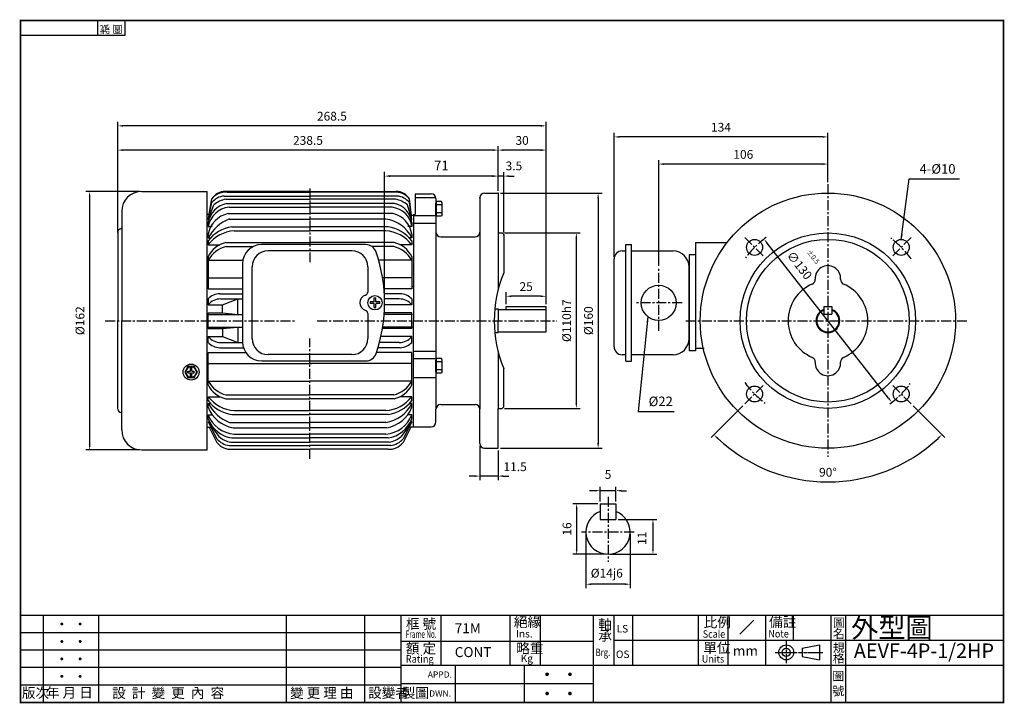
# Model space of a CAD drawing. Units: millimetres. Extents: x 2334 to 2951, y 447 to 876.
import ezdxf
from ezdxf.enums import TextEntityAlignment as Align

# ---------------------------------------------------------------- set-up
doc = ezdxf.new("R2010")
doc.units = ezdxf.units.MM
for name, pattern in [('A3OUTLIN$0$CENTER', [2, 1.25, -0.25, 0.25, -0.25]), ('CENTER', [2, 1.25, -0.25, 0.25, -0.25]), ('CENTER2', [28.575, 19.05, -3.175, 3.175, -3.175])]:
    doc.linetypes.add(name, pattern=pattern)
for name, color, linetype in [('A3OUTLIN$0$BORDER', 7, 'Continuous'), ('A3OUTLIN$0$TEXT', 3, 'Continuous'), ('CENTER', 1, 'CENTER2'), ('DIM', 3, 'Continuous'), ('TEXT', 3, 'Continuous')]:
    doc.layers.add(name, color=color, linetype=linetype)
doc.styles.add('A3OUTLIN$0$STANDARD', font='romans.shx', dxfattribs={"bigfont": 'chineset.shx'})
doc.dimstyles.get("Standard").update_dxf_attribs({"dimtxt": 5, "dimasz": 3, "dimexe": 2.25, "dimexo": 1.25, "dimgap": 3, "dimtad": 1, "dimdsep": 46, "dimtxsty": 'Standard', "dimcen": -2, "dimclrd": 2, "dimclre": 2, "dimclrt": 3, "dimadec": 0, "dimazin": 0, "dimtfac": 0.6, "dimtdec": 1, "dimtmove": 0, "dimatfit": 3, "dimfxl": 0, "dimtolj": 1, "dimtzin": 0, "dimarcsym": 0})

# ---------------------------------------------------------------- blocks, each defined once
blk = doc.blocks.new('*D2')
at = {"layer": 'DEFPOINTS', "color": 0}
for p in [(2799.82, 646.41), (2881.05, 646.41), (2787.97, 634.56), (2892.91, 634.56), (2814.28, 589.42)]:
    blk.add_point(p, dxfattribs=at)
at = {"layer": 'DIM', "color": 2, "lineweight": -2}
for p, q in [((2787, 633.59), (2767.23, 613.82)), ((2893.88, 633.59), (2913.64, 613.82))]:
    blk.add_line(p, q, dxfattribs=at)
blk.add_arc((2840.44, 687.03), 101.06, 226.87107, 313.12893, dxfattribs=at)
at = {"layer": 'DIM', "color": 2}
for points in [[(2770.97, 612.88), (2771.73, 613.67), (2768.98, 615.57)], [(2909.14, 613.67), (2909.91, 612.88), (2911.89, 615.57)]]:
    blk.add_solid(points, dxfattribs=at)
at = {"layer": 'DIM', "color": 3, "insert": (2840.44, 592.02), "char_height": 5.5, "attachment_point": 5}
blk.add_mtext('\\A1;90°', dxfattribs=at)
blk = doc.blocks.new('*D3')
at = {"layer": 'DEFPOINTS', "color": 0}
for p in [(2800.36, 738.2), (2880.52, 635.86)]:
    blk.add_point(p, dxfattribs=at)
at = {"layer": 'DIM', "color": 2, "lineweight": -2}
blk.add_line((2878.48, 638.45), (2802.39, 735.6), dxfattribs=at)
at = {"layer": 'DIM', "color": 2}
for points in [[(2802.83, 735.94), (2801.96, 735.27), (2800.36, 738.2)], [(2878.91, 638.79), (2878.05, 638.12), (2880.52, 635.86)]]:
    blk.add_solid(points, dxfattribs=at)
at = {"layer": 'DIM', "color": 3, "insert": (2822.61, 721.72), "char_height": 5.5, "attachment_point": 5, "rotation": 308.06771}
blk.add_mtext('\\A1;∅130', dxfattribs=at)
blk = doc.blocks.new('*D4')
at = {"layer": 'DEFPOINTS', "color": 0}
for p in [(2706.38, 802.24), (2840.44, 772.58), (2706.38, 725.72)]:
    blk.add_point(p, dxfattribs=at)
at = {"layer": 'DIM', "color": 2, "lineweight": -2}
for p, q in [((2706.38, 727.09), (2706.38, 804.72)), ((2840.44, 773.95), (2840.44, 804.72)), ((2837.14, 802.24), (2709.68, 802.24))]:
    blk.add_line(p, q, dxfattribs=at)
at = {"layer": 'DIM', "color": 2}
for points in [[(2709.68, 802.79), (2709.68, 801.69), (2706.38, 802.24)], [(2837.14, 802.79), (2837.14, 801.69), (2840.44, 802.24)]]:
    blk.add_solid(points, dxfattribs=at)
at = {"layer": 'DIM', "color": 3, "insert": (2773.41, 808.29), "char_height": 5.5, "attachment_point": 5}
blk.add_mtext('\\A1;134', dxfattribs=at)
blk = doc.blocks.new('*D5')
at = {"layer": 'DEFPOINTS', "color": 0}
for p in [(2734.38, 785.22), (2840.44, 772.58), (2734.38, 719.94)]:
    blk.add_point(p, dxfattribs=at)
at = {"layer": 'DIM', "color": 2, "lineweight": -2}
for p, q in [((2734.38, 721.32), (2734.38, 787.7)), ((2837.14, 785.22), (2737.68, 785.22)), ((2840.44, 773.95), (2840.44, 787.7))]:
    blk.add_line(p, q, dxfattribs=at)
at = {"layer": 'DIM', "color": 2}
for points in [[(2737.68, 785.77), (2737.68, 784.67), (2734.38, 785.22)], [(2837.14, 785.77), (2837.14, 784.67), (2840.44, 785.22)]]:
    blk.add_solid(points, dxfattribs=at)
at = {"layer": 'DIM', "color": 3, "insert": (2787.41, 791.27), "char_height": 5.5, "attachment_point": 5}
blk.add_mtext('\\A1;106', dxfattribs=at)
blk = doc.blocks.new('*D6')
at = {"layer": 'DEFPOINTS', "color": 0}
for p in [(2410.22, 768.03), (2377.6, 606.03), (2410.22, 606.03)]:
    blk.add_point(p, dxfattribs=at)
at = {"layer": 'DIM', "color": 2, "lineweight": -2}
for p, q in [((2408.84, 768.03), (2375.13, 768.03)), ((2377.6, 764.73), (2377.6, 609.33)), ((2408.84, 606.03), (2375.13, 606.03))]:
    blk.add_line(p, q, dxfattribs=at)
at = {"layer": 'DIM', "color": 2}
for points in [[(2377.05, 764.73), (2378.15, 764.73), (2377.6, 768.03)], [(2377.05, 609.33), (2378.15, 609.33), (2377.6, 606.03)]]:
    blk.add_solid(points, dxfattribs=at)
at = {"layer": 'DIM', "color": 3, "insert": (2371.55, 687.03), "char_height": 5.5, "attachment_point": 5, "rotation": 90}
blk.add_mtext('\\A1;%%c162', dxfattribs=at)
blk = doc.blocks.new('*D7')
at = {"layer": 'DEFPOINTS', "color": 0}
for p in [(2562.46, 777.67), (2633.72, 767.03), (2562.46, 699.25)]:
    blk.add_point(p, dxfattribs=at)
at = {"layer": 'DIM', "color": 2, "lineweight": -2}
for p, q in [((2562.46, 700.75), (2562.46, 780.37)), ((2633.72, 768.53), (2633.72, 780.37)), ((2630.12, 777.67), (2566.06, 777.67))]:
    blk.add_line(p, q, dxfattribs=at)
at = {"layer": 'DIM', "color": 2}
for points in [[(2566.06, 778.27), (2566.06, 777.07), (2562.46, 777.67)], [(2630.12, 778.27), (2630.12, 777.07), (2633.72, 777.67)]]:
    blk.add_solid(points, dxfattribs=at)
at = {"layer": 'DIM', "color": 3, "insert": (2598.09, 784.27), "char_height": 6, "attachment_point": 5}
blk.add_mtext('\\A1;71', dxfattribs=at)
blk = doc.blocks.new('*D8')
at = {"layer": 'DEFPOINTS', "color": 0}
for p in [(2633.72, 767.03), (2633.72, 607.03), (2696.38, 607.03)]:
    blk.add_point(p, dxfattribs=at)
at = {"layer": 'DIM', "color": 2, "lineweight": -2}
for p, q in [((2635.09, 767.03), (2698.85, 767.03)), ((2696.38, 763.73), (2696.38, 610.33)), ((2635.09, 607.03), (2698.85, 607.03))]:
    blk.add_line(p, q, dxfattribs=at)
at = {"layer": 'DIM', "color": 2}
for points in [[(2695.83, 763.73), (2696.93, 763.73), (2696.38, 767.03)], [(2695.83, 610.33), (2696.93, 610.33), (2696.38, 607.03)]]:
    blk.add_solid(points, dxfattribs=at)
at = {"layer": 'DIM', "color": 3, "insert": (2690.33, 687.03), "char_height": 5.5, "attachment_point": 5, "rotation": 90}
blk.add_mtext('\\A1;%%c160', dxfattribs=at)
blk = doc.blocks.new('*D9')
at = {"layer": 'DEFPOINTS', "color": 0}
for p in [(2636.22, 742.03), (2636.22, 632.03), (2682.71, 632.03)]:
    blk.add_point(p, dxfattribs=at)
at = {"layer": 'DIM', "color": 2, "lineweight": -2}
for p, q in [((2637.59, 742.03), (2685.18, 742.03)), ((2682.71, 738.73), (2682.71, 635.33)), ((2637.59, 632.03), (2685.18, 632.03))]:
    blk.add_line(p, q, dxfattribs=at)
at = {"layer": 'DIM', "color": 2}
for points in [[(2682.16, 738.73), (2683.26, 738.73), (2682.71, 742.03)], [(2682.16, 635.33), (2683.26, 635.33), (2682.71, 632.03)]]:
    blk.add_solid(points, dxfattribs=at)
at = {"layer": 'DIM', "color": 3, "insert": (2676.66, 687.03), "char_height": 5.5, "attachment_point": 5, "rotation": 90}
blk.add_mtext('\\A1;%%c110h7', dxfattribs=at)
blk = doc.blocks.new('*D10')
at = {"layer": 'DEFPOINTS', "color": 0}
for p in [(2622.22, 610.03), (2633.72, 607.03), (2622.22, 589.62)]:
    blk.add_point(p, dxfattribs=at)
at = {"layer": 'DIM', "color": 2, "lineweight": -2}
for p, q in [((2622.22, 608.65), (2622.22, 587.14)), ((2633.72, 605.65), (2633.72, 587.14)), ((2618.92, 589.62), (2615.62, 589.62)), ((2633.72, 589.62), (2622.22, 589.62)), ((2637.02, 589.62), (2640.32, 589.62))]:
    blk.add_line(p, q, dxfattribs=at)
at = {"layer": 'DIM', "color": 2}
for points in [[(2618.92, 590.17), (2618.92, 589.07), (2622.22, 589.62)], [(2637.02, 590.17), (2637.02, 589.07), (2633.72, 589.62)]]:
    blk.add_solid(points, dxfattribs=at)
at = {"layer": 'DIM', "color": 3, "insert": (2644.33, 595.48), "char_height": 5.5, "attachment_point": 5}
blk.add_mtext('\\A1;11.5', dxfattribs=at)
blk = doc.blocks.new('*D11')
at = {"layer": 'DEFPOINTS', "color": 0}
for p in [(2633.72, 777.67), (2633.72, 767.03), (2637.22, 741.03)]:
    blk.add_point(p, dxfattribs=at)
at = {"layer": 'DIM', "color": 2, "lineweight": -2}
for p, q in [((2633.72, 768.4), (2633.72, 780.14)), ((2637.22, 742.4), (2637.22, 780.14)), ((2630.42, 777.67), (2627.12, 777.67)), ((2637.22, 777.67), (2633.72, 777.67)), ((2640.52, 777.67), (2643.82, 777.67))]:
    blk.add_line(p, q, dxfattribs=at)
at = {"layer": 'DIM', "color": 2}
for points in [[(2630.42, 778.22), (2630.42, 777.12), (2633.72, 777.67)], [(2640.52, 778.22), (2640.52, 777.12), (2637.22, 777.67)]]:
    blk.add_solid(points, dxfattribs=at)
at = {"layer": 'DIM', "color": 3, "insert": (2643.57, 784.06), "char_height": 5.5, "attachment_point": 5}
blk.add_mtext('\\A1;3.5', dxfattribs=at)
blk = doc.blocks.new('*D12')
at = {"layer": 'DEFPOINTS', "color": 0}
for p in [(2395.22, 809.17), (2395.22, 741.03), (2663.72, 696.03)]:
    blk.add_point(p, dxfattribs=at)
at = {"layer": 'DIM', "color": 2, "lineweight": -2}
for p, q in [((2395.22, 742.4), (2395.22, 811.65)), ((2660.42, 809.17), (2398.52, 809.17)), ((2663.72, 697.4), (2663.72, 811.65))]:
    blk.add_line(p, q, dxfattribs=at)
at = {"layer": 'DIM', "color": 2}
for points in [[(2398.52, 809.72), (2398.52, 808.62), (2395.22, 809.17)], [(2660.42, 809.72), (2660.42, 808.62), (2663.72, 809.17)]]:
    blk.add_solid(points, dxfattribs=at)
at = {"layer": 'DIM', "color": 3, "insert": (2529.47, 815.22), "char_height": 5.5, "attachment_point": 5}
blk.add_mtext('\\A1;268.5', dxfattribs=at)
blk = doc.blocks.new('*D13')
at = {"layer": 'DEFPOINTS', "color": 0}
for p in [(2395.22, 793.98), (2633.72, 767.03), (2395.22, 741.03)]:
    blk.add_point(p, dxfattribs=at)
at = {"layer": 'DIM', "color": 2, "lineweight": -2}
for p, q in [((2395.22, 742.4), (2395.22, 796.45)), ((2633.72, 768.4), (2633.72, 796.45)), ((2630.42, 793.98), (2398.52, 793.98))]:
    blk.add_line(p, q, dxfattribs=at)
at = {"layer": 'DIM', "color": 2}
for points in [[(2398.52, 794.53), (2398.52, 793.43), (2395.22, 793.98)], [(2630.42, 794.53), (2630.42, 793.43), (2633.72, 793.98)]]:
    blk.add_solid(points, dxfattribs=at)
at = {"layer": 'DIM', "color": 3, "insert": (2514.47, 800.03), "char_height": 5.5, "attachment_point": 5}
blk.add_mtext('\\A1;238.5', dxfattribs=at)
blk = doc.blocks.new('*D14')
at = {"layer": 'DEFPOINTS', "color": 0}
for p in [(2633.72, 793.98), (2633.72, 767.03), (2663.72, 696.03)]:
    blk.add_point(p, dxfattribs=at)
at = {"layer": 'DIM', "color": 2, "lineweight": -2}
for p, q in [((2633.72, 768.4), (2633.72, 796.45)), ((2663.72, 697.4), (2663.72, 796.45)), ((2660.42, 793.98), (2637.02, 793.98))]:
    blk.add_line(p, q, dxfattribs=at)
at = {"layer": 'DIM', "color": 2}
for points in [[(2637.02, 794.53), (2637.02, 793.43), (2633.72, 793.98)], [(2660.42, 794.53), (2660.42, 793.43), (2663.72, 793.98)]]:
    blk.add_solid(points, dxfattribs=at)
at = {"layer": 'DIM', "color": 3, "insert": (2648.72, 800.03), "char_height": 5.5, "attachment_point": 5}
blk.add_mtext('\\A1;30', dxfattribs=at)
blk = doc.blocks.new('*D15')
at = {"layer": 'DEFPOINTS', "color": 0}
for p in [(2638.72, 702.34), (2638.72, 696.03), (2663.72, 696.03)]:
    blk.add_point(p, dxfattribs=at)
at = {"layer": 'DIM', "color": 2, "lineweight": -2}
for p, q in [((2638.72, 697.4), (2638.72, 704.81)), ((2663.72, 697.4), (2663.72, 704.81)), ((2660.42, 702.34), (2642.02, 702.34))]:
    blk.add_line(p, q, dxfattribs=at)
at = {"layer": 'DIM', "color": 2}
for points in [[(2642.02, 702.89), (2642.02, 701.79), (2638.72, 702.34)], [(2660.42, 702.89), (2660.42, 701.79), (2663.72, 702.34)]]:
    blk.add_solid(points, dxfattribs=at)
at = {"layer": 'DIM', "color": 3, "insert": (2651.22, 708.39), "char_height": 5.5, "attachment_point": 5}
blk.add_mtext('\\A1;25', dxfattribs=at)
blk = doc.blocks.new('*D16')
at = {"layer": 'DEFPOINTS', "color": 0}
for p in [(2688.74, 554.5), (2716.46, 554.5), (2688.74, 521.84)]:
    blk.add_point(p, dxfattribs=at)
at = {"layer": 'DIM', "color": 2, "lineweight": -2}
for p, q in [((2688.74, 553.12), (2688.74, 519.36)), ((2716.46, 553.12), (2716.46, 519.36)), ((2713.16, 521.84), (2692.04, 521.84))]:
    blk.add_line(p, q, dxfattribs=at)
at = {"layer": 'DIM', "color": 2}
for points in [[(2692.04, 522.39), (2692.04, 521.29), (2688.74, 521.84)], [(2713.16, 522.39), (2713.16, 521.29), (2716.46, 521.84)]]:
    blk.add_solid(points, dxfattribs=at)
at = {"layer": 'DIM', "color": 3, "insert": (2701.79, 528.75), "char_height": 5.5, "attachment_point": 5}
blk.add_mtext('\\A1;%%C14j6', dxfattribs=at)
blk = doc.blocks.new('*D17')
at = {"layer": 'DEFPOINTS', "color": 0}
for p in [(2697.65, 572.32), (2682.92, 540.64), (2702.6, 540.64)]:
    blk.add_point(p, dxfattribs=at)
at = {"layer": 'DIM', "color": 2, "lineweight": -2}
for p, q in [((2696.28, 572.32), (2680.44, 572.32)), ((2682.92, 569.02), (2682.92, 543.94)), ((2701.23, 540.64), (2680.44, 540.64))]:
    blk.add_line(p, q, dxfattribs=at)
at = {"layer": 'DIM', "color": 2}
for points in [[(2682.37, 569.02), (2683.47, 569.02), (2682.92, 572.32)], [(2682.37, 543.94), (2683.47, 543.94), (2682.92, 540.64)]]:
    blk.add_solid(points, dxfattribs=at)
at = {"layer": 'DIM', "color": 3, "insert": (2676.87, 556.48), "char_height": 5.5, "attachment_point": 5, "rotation": 90}
blk.add_mtext('\\A1;16', dxfattribs=at)
blk = doc.blocks.new('*D18')
at = {"layer": 'DEFPOINTS', "color": 0}
for p in [(2697.65, 580.47), (2697.65, 572.32), (2707.55, 572.32)]:
    blk.add_point(p, dxfattribs=at)
at = {"layer": 'DIM', "color": 2, "lineweight": -2}
for p, q in [((2694.35, 580.47), (2691.05, 580.47)), ((2697.65, 573.69), (2697.65, 582.94)), ((2707.55, 580.47), (2697.65, 580.47)), ((2707.55, 573.69), (2707.55, 582.94)), ((2710.85, 580.47), (2714.15, 580.47))]:
    blk.add_line(p, q, dxfattribs=at)
at = {"layer": 'DIM', "color": 2}
for points in [[(2694.35, 581.02), (2694.35, 579.92), (2697.65, 580.47)], [(2710.85, 581.02), (2710.85, 579.92), (2707.55, 580.47)]]:
    blk.add_solid(points, dxfattribs=at)
at = {"layer": 'DIM', "color": 3, "insert": (2702.6, 590.64), "char_height": 5.5, "attachment_point": 5}
blk.add_mtext('\\A1;5', dxfattribs=at)
blk = doc.blocks.new('*D19')
at = {"layer": 'DEFPOINTS', "color": 0}
for p in [(2707.55, 562.43), (2702.6, 540.64), (2730.76, 540.64)]:
    blk.add_point(p, dxfattribs=at)
at = {"layer": 'DIM', "color": 2, "lineweight": -2}
for p, q in [((2708.93, 562.43), (2733.24, 562.43)), ((2730.76, 559.13), (2730.76, 543.94)), ((2703.98, 540.64), (2733.24, 540.64))]:
    blk.add_line(p, q, dxfattribs=at)
at = {"layer": 'DIM', "color": 2}
for points in [[(2730.21, 559.13), (2731.31, 559.13), (2730.76, 562.43)], [(2730.21, 543.94), (2731.31, 543.94), (2730.76, 540.64)]]:
    blk.add_solid(points, dxfattribs=at)
at = {"layer": 'DIM', "color": 3, "insert": (2723.88, 550.63), "char_height": 5.5, "attachment_point": 5, "rotation": 90}
blk.add_mtext('\\A1;11', dxfattribs=at)

msp = doc.modelspace()

# ---------------------------------------------------------------- linework, layer by layer
for p, q in [((2410.22, 768.03), (2451.22, 768.03)), ((2451.22, 606.03), (2451.22, 768.03)), ((2515.72, 768.08), (2462.63, 768.08)), ((2463.8, 767.62), (2515.72, 767.62)), ((2515.72, 768.08), (2569.66, 768.08)), ((2568.49, 767.62), (2515.72, 767.62)), ((2581.72, 766.53), (2581.72, 753.53)), ((2581.72, 766.53), (2591.72, 766.53)), ((2625.22, 767.03), (2633.72, 767.03)), ((2633.72, 767.03), (2633.72, 742.03)), ((2451.89, 750.42), (2454.19, 761.04)), ((2451.93, 750.52), (2455.41, 759.67)), ((2452.43, 753.88), (2454.19, 763.45)), ((2461.91, 765.19), (2515.72, 765.19)), ((2462.98, 763.23), (2515.72, 763.23)), ((2463.63, 760.53), (2515.72, 760.53)), ((2570.38, 765.19), (2515.72, 765.19)), ((2569.31, 763.23), (2515.72, 763.23)), ((2568.65, 760.53), (2515.72, 760.53)), ((2579.5, 750.52), (2576.88, 759.67)), ((2579.44, 753.03), (2578.09, 763.45)), ((2579.55, 750.42), (2578.09, 761.04)), ((2581.72, 764.2), (2594.32, 764.2)), ((2594.72, 763.53), (2594.72, 742.53)), ((2622.22, 764.03), (2622.22, 742.53)), ((2397.72, 755.53), (2397.72, 745.52)), ((2397.72, 755.53), (2397.72, 745.52)), ((2451.22, 753.88), (2452.43, 753.88)), ((2464.39, 754.16), (2515.72, 754.16)), ((2465.02, 758.1), (2515.72, 758.1)), ((2567.26, 758.1), (2515.72, 758.1)), ((2567.9, 754.16), (2515.72, 754.16)), ((2580.72, 753.53), (2580.72, 687.03)), ((2580.72, 753.53), (2581.72, 753.53)), ((2451.89, 750.42), (2452.72, 750.42)), ((2451.89, 748.53), (2451.89, 745.98)), ((2465.21, 750.77), (2515.72, 750.77)), ((2563.29, 750.77), (2515.72, 750.77)), ((2579.55, 750.42), (2578.72, 750.42)), ((2580.72, 753.03), (2579.44, 753.03)), ((2579.55, 748.53), (2579.55, 745.98)), ((2594.32, 752.7), (2580.72, 752.7)), ((2594.32, 747.98), (2580.72, 747.98)), ((2395.22, 742.56), (2395.22, 741.67)), ((2395.22, 742.56), (2395.22, 687.03)), ((2395.22, 741.67), (2395.22, 737.03)), ((2397.72, 745.52), (2397.72, 687.03)), ((2451.89, 745.98), (2454.42, 745.98)), ((2451.89, 741.31), (2451.89, 738.89)), ((2466.78, 745.85), (2515.72, 745.85)), ((2468.17, 743.41), (2515.72, 743.41)), ((2564.66, 745.85), (2515.72, 745.85)), ((2563.26, 743.41), (2515.72, 743.41)), ((2579.55, 745.98), (2577.02, 745.98)), ((2579.55, 741.31), (2579.55, 738.89)), ((2594.72, 742.53), (2594.72, 631.53)), ((2622.22, 742.53), (2622.22, 631.53)), ((2633.72, 742.03), (2633.72, 706.62)), ((2633.72, 742.03), (2636.22, 742.03)), ((2636.22, 742.03), (2637.22, 741.03)), ((2637.22, 741.03), (2637.22, 717.03)), ((2451.89, 738.89), (2453.35, 738.89)), ((2451.89, 737.13), (2451.89, 734.66)), ((2451.89, 734.66), (2459.3, 734.66)), ((2462.92, 735.99), (2515.7, 735.99)), ((2550.59, 734.77), (2485.47, 734.77)), ((2568.52, 735.99), (2515.7, 735.99)), ((2579.55, 734.66), (2572.13, 734.66)), ((2579.55, 738.89), (2578.09, 738.89)), ((2579.55, 737.13), (2579.55, 734.66)), ((2597.72, 739.53), (2619.22, 739.53)), ((2713.65, 661.72), (2713.65, 734.72)), ((2713.65, 734.72), (2717.38, 734.72)), ((2717.38, 661.72), (2717.38, 734.72)), ((2757.38, 735.95), (2757.38, 668.22)), ((2757.38, 735.95), (2776.94, 735.95)), ((2463.15, 733.55), (2480.19, 733.55)), ((2541.97, 730.77), (2489.47, 730.77)), ((2568.29, 733.55), (2554.54, 733.55)), ((2711.38, 730.72), (2713.65, 730.72)), ((2717.38, 730.72), (2743.38, 730.72)), ((2451.89, 727.21), (2451.89, 706.97)), ((2451.89, 724.93), (2473.66, 724.93)), ((2473.47, 722.77), (2473.47, 673.77)), ((2579.55, 724.93), (2558.8, 724.93)), ((2579.55, 727.21), (2579.55, 706.97)), ((2706.38, 670.72), (2706.38, 725.72)), ((2757.38, 728.22), (2753.38, 728.22)), ((2753.38, 728.22), (2753.38, 668.22)), ((2479.47, 675.77), (2479.47, 720.77)), ((2551.97, 720.77), (2551.97, 704.98)), ((2753.38, 675.72), (2753.38, 720.72)), ((2451.89, 713.95), (2473.47, 713.95)), ((2579.55, 713.95), (2561.21, 713.95)), ((2451.89, 706.97), (2473.47, 706.97)), ((2459.19, 703.97), (2473.47, 703.97)), ((2579.55, 706.97), (2562.08, 706.97)), ((2572.25, 703.97), (2562.3, 703.97)), ((2451.89, 700.65), (2451.89, 696.99)), ((2459.77, 700.65), (2473.47, 700.65)), ((2460.97, 696.99), (2470.59, 700.65)), ((2470.59, 691), (2470.59, 700.65)), ((2571.67, 700.65), (2562.44, 700.65)), ((2579.55, 700.65), (2579.55, 696.99)), ((2451.89, 696.99), (2460.97, 696.99)), ((2451.89, 691.9), (2460.97, 691.9)), ((2451.89, 682.16), (2451.89, 691.9)), ((2460.97, 691.9), (2460.97, 696.99)), ((2460.97, 691.9), (2470.59, 691)), ((2551.97, 691.56), (2551.97, 675.77)), ((2579.55, 691.9), (2562.26, 691.9)), ((2579.55, 696.99), (2562.46, 696.99)), ((2579.55, 682.16), (2579.55, 691.9)), ((2631.58, 694.53), (2633.72, 694.53)), ((2633.72, 694.53), (2633.72, 687.03)), ((2633.72, 694.03), (2663.72, 694.03)), ((2638.72, 694.03), (2638.72, 696.03)), ((2638.72, 696.03), (2663.72, 696.03)), ((2663.72, 680.03), (2663.72, 696.03)), ((2837.94, 696.03), (2842.94, 696.03)), ((2837.94, 696.03), (2837.94, 691.04)), ((2842.94, 696.03), (2842.94, 691.04)), ((2395.22, 631.53), (2395.22, 687.03)), ((2397.72, 629.53), (2397.72, 687.03)), ((2451.89, 691), (2473.47, 691)), ((2579.55, 691), (2562.2, 691)), ((2580.72, 620.18), (2580.72, 687.03)), ((2633.72, 679.53), (2633.72, 687.03)), ((2837.94, 691.04), (2842.94, 691.04)), ((2451.89, 683.06), (2473.47, 683.06)), ((2451.89, 682.16), (2460.97, 682.16)), ((2460.97, 682.16), (2470.59, 683.06)), ((2460.97, 682.16), (2460.97, 677.07)), ((2470.59, 683.06), (2470.59, 673.41)), ((2579.55, 682.16), (2561.14, 682.16)), ((2579.55, 683.06), (2561.29, 683.06)), ((2631.58, 679.53), (2633.72, 679.53)), ((2633.72, 680.03), (2663.72, 680.03)), ((2840.44, 680.03), (2840.22, 680.03)), ((2451.89, 673.41), (2451.89, 677.07)), ((2451.89, 677.07), (2460.97, 677.07)), ((2459.16, 673.41), (2473.47, 673.41)), ((2460.97, 677.07), (2470.59, 673.41)), ((2571.67, 673.41), (2559.29, 673.41)), ((2579.55, 677.07), (2560.16, 677.07)), ((2579.55, 673.41), (2579.55, 677.07)), ((2451.89, 646.85), (2451.89, 667.09)), ((2451.89, 667.09), (2475.5, 667.09)), ((2459.19, 670.09), (2474.05, 670.09)), ((2579.55, 667.09), (2557.41, 667.09)), ((2572.25, 670.09), (2558.36, 670.09)), ((2579.55, 646.85), (2579.55, 667.09)), ((2594.72, 667.75), (2580.72, 667.75)), ((2633.72, 667.44), (2633.72, 632.03)), ((2757.38, 668.22), (2753.38, 668.22)), ((2757.38, 669.87), (2762.92, 669.87)), ((2485.47, 661.77), (2550.59, 661.77)), ((2541.97, 665.77), (2489.47, 665.77)), ((2594.72, 663.02), (2580.72, 663.02)), ((2713.65, 665.72), (2711.38, 665.72)), ((2713.65, 661.72), (2717.38, 661.72)), ((2743.38, 665.72), (2717.38, 665.72)), ((2451.89, 660.1), (2516.83, 660.1)), ((2579.55, 660.1), (2515.84, 660.1)), ((2637.22, 633.03), (2637.22, 657.03)), ((2451.89, 649.13), (2515.72, 649.13)), ((2579.55, 649.13), (2515.72, 649.13)), ((2580.72, 651.52), (2594.72, 651.52)), ((2451.89, 639.4), (2459.3, 639.4)), ((2451.89, 636.93), (2451.89, 639.4)), ((2462.92, 638.07), (2515.72, 638.07)), ((2463.15, 640.51), (2515.72, 640.51)), ((2568.29, 640.51), (2515.72, 640.51)), ((2568.52, 638.07), (2515.72, 638.07)), ((2579.55, 639.4), (2572.13, 639.4)), ((2579.55, 636.93), (2579.55, 639.4)), ((2451.89, 632.75), (2451.89, 635.17)), ((2451.89, 635.17), (2453.35, 635.17)), ((2468.17, 630.65), (2515.72, 630.65)), ((2563.26, 630.65), (2515.72, 630.65)), ((2579.55, 635.17), (2578.09, 635.17)), ((2579.55, 632.75), (2579.55, 635.17)), ((2594.72, 623.53), (2594.72, 631.53)), ((2597.72, 634.53), (2619.22, 634.53)), ((2622.22, 610.03), (2622.22, 631.53)), ((2633.72, 632.03), (2636.22, 632.03)), ((2633.72, 607.03), (2633.72, 632.03)), ((2636.22, 632.03), (2637.22, 633.03)), ((2397.22, 629.53), (2397.72, 629.53)), ((2397.72, 618.53), (2397.72, 629.53)), ((2451.89, 628.08), (2454.42, 628.08)), ((2451.89, 625.53), (2451.89, 628.08)), ((2451.89, 623.64), (2452.72, 623.64)), ((2451.89, 623.64), (2457.34, 613.02)), ((2451.93, 623.54), (2458.56, 614.39)), ((2466.78, 628.21), (2515.72, 628.21)), ((2564.66, 628.21), (2515.72, 628.21)), ((2579.5, 623.54), (2572.88, 614.39)), ((2579.55, 623.64), (2574.1, 613.02)), ((2579.55, 628.08), (2577.02, 628.08)), ((2579.55, 623.64), (2578.72, 623.64)), ((2579.55, 625.53), (2579.55, 628.08)), ((2451.22, 620.18), (2453.66, 620.18)), ((2452.43, 620.18), (2457.34, 610.61)), ((2465.21, 623.29), (2515.72, 623.29)), ((2467.54, 619.9), (2515.72, 619.9)), ((2563.29, 623.29), (2515.72, 623.29)), ((2563.9, 619.9), (2515.72, 619.9)), ((2579.01, 620.18), (2574.1, 610.61)), ((2580.72, 620.18), (2577.77, 620.18)), ((2580.72, 620.53), (2591.72, 620.53)), ((2466.78, 613.53), (2515.72, 613.53)), ((2468.17, 615.96), (2515.72, 615.96)), ((2563.26, 615.96), (2515.72, 615.96)), ((2564.66, 613.53), (2515.72, 613.53)), ((2410.22, 606.03), (2451.22, 606.03)), ((2465.06, 608.87), (2515.72, 608.87)), ((2466.13, 610.83), (2515.72, 610.83)), ((2466.95, 606.44), (2515.72, 606.44)), ((2565.31, 610.83), (2515.72, 610.83)), ((2566.38, 608.87), (2515.72, 608.87)), ((2564.49, 606.44), (2515.72, 606.44)), ((2625.22, 607.03), (2633.72, 607.03)), ((2697.65, 572.32), (2707.55, 572.32)), ((2697.65, 572.32), (2697.65, 562.43)), ((2707.55, 572.32), (2707.55, 562.43)), ((2697.65, 562.43), (2707.55, 562.43)), ((2702.6, 540.64), (2702.17, 540.64))]:
    msp.add_line(p, q)
at = {"color": 2}
for p, q in [((2595.12, 760.68), (2594.72, 760.68)), ((2594.72, 753.48), (2594.72, 760.68)), ((2598.1, 761.68), (2595.12, 761.68)), ((2595.12, 752.48), (2595.12, 761.68)), ((2598.02, 759.58), (2595.12, 759.58)), ((2598.62, 760.78), (2598.1, 761.68)), ((2598.62, 753.38), (2598.62, 760.78)), ((2595.12, 753.48), (2594.72, 753.48)), ((2598.02, 754.58), (2595.12, 754.58)), ((2598.62, 753.38), (2598.1, 752.48)), ((2598.1, 752.48), (2595.12, 752.48)), ((2595.12, 662.24), (2594.72, 662.24)), ((2594.72, 655.04), (2594.72, 662.24)), ((2598.1, 663.24), (2595.12, 663.24)), ((2595.12, 654.04), (2595.12, 663.24)), ((2598.02, 661.14), (2595.12, 661.14)), ((2598.62, 662.34), (2598.1, 663.24)), ((2598.62, 654.94), (2598.62, 662.34)), ((2595.12, 655.04), (2594.72, 655.04)), ((2598.02, 656.14), (2595.12, 656.14)), ((2598.62, 654.94), (2598.1, 654.04)), ((2598.1, 654.04), (2595.12, 654.04))]:
    msp.add_line(p, q, dxfattribs=at)
at = {"color": 3}
for p, q in [((2555.67, 698.77), (2553.47, 698.77)), ((2553.47, 698.77), (2553.47, 697.77)), ((2555.67, 697.77), (2553.47, 697.77)), ((2555.97, 699.07), (2555.97, 701.27)), ((2555.97, 701.27), (2556.97, 701.27)), ((2556.97, 699.07), (2556.97, 701.27)), ((2559.47, 698.77), (2557.27, 698.77)), ((2559.47, 697.77), (2557.27, 697.77)), ((2559.47, 697.77), (2559.47, 698.77)), ((2555.97, 695.27), (2555.97, 697.47)), ((2555.97, 695.27), (2556.97, 695.27)), ((2556.97, 695.27), (2556.97, 697.47))]:
    msp.add_line(p, q, dxfattribs=at)
for centre, radius in [((2840.44, 687.03), 80), ((2840.44, 687.03), 55), ((2840.44, 687.03), 51), ((2794.47, 732.99), 5), ((2886.4, 732.99), 5), ((2734.38, 698.22), 11), ((2556.47, 698.27), 4.5), ((2794.47, 641.07), 5), ((2886.4, 641.07), 5)]:
    msp.add_circle(centre, radius)
for centre, radius, start, end in [((2410.22, 755.53), 12.5, 90, 180), ((2462.63, 758.08), 10, 90, 147.55115), ((2463.04, 756.23), 11.42, 86.19634, 140.80104), ((2569.24, 756.23), 11.42, 39.19896, 93.80366), ((2569.66, 758.08), 10, 32.44885, 90), ((2591.72, 763.53), 3, 0, 90), ((2625.22, 764.03), 3, 90, 180), ((2466.47, 746.01), 14.8, 101.03546, 170.20324), ((2463.04, 753.83), 11.42, 95.68585, 140.80104), ((2466.87, 745.13), 18.51, 102.15, 128.25536), ((2565.77, 746.96), 13.87, 6.4744, 77.98033), ((2565.41, 745.13), 18.51, 51.74464, 77.85), ((2569.24, 753.83), 11.42, 39.19896, 84.31415), ((2467.95, 738.19), 16.37, 102.56467, 169.07602), ((2466.35, 743.48), 14.68, 95.18177, 170.17985), ((2565.86, 744.38), 13.79, 6.65918, 84.14168), ((2564.29, 739.19), 15.41, 7.85492, 76.47062), ((2474.96, 726.43), 26.23, 111.84034, 151.6593), ((2560.02, 729.23), 21.79, 26.28798, 81.36172), ((2397.22, 742.56), 2, 113.48506, 180), ((2397.22, 742.56), 2, 99.59416, 113.48506), ((2396.72, 745.52), 1, 279.59407, 0), ((2469.68, 723.81), 22.22, 97.49054, 143.18672), ((2469.76, 721.15), 22.32, 94.07888, 142.74006), ((2561.68, 721.15), 22.32, 37.25994, 85.92112), ((2561.76, 723.81), 22.22, 36.81328, 82.50946), ((2597.72, 742.53), 3, 180, 270), ((2619.22, 742.53), 3, 270, 0), ((2466.83, 719.76), 16.7, 103.53406, 153.49217), ((2485.47, 722.77), 12, 90, 180), ((2550.59, 727.77), 7, 18.77418, 90), ((2564.61, 719.76), 16.7, 26.50783, 76.46594), ((2467.51, 716.17), 17.92, 104.09471, 150.71332), ((2489.47, 720.77), 10, 90, 180), ((2541.97, 720.77), 10, 0, 90), ((2463.81, 698.27), 98.66, 341.22582, 18.77418), ((2563.92, 716.17), 17.92, 29.28668, 75.90529), ((2711.38, 725.72), 5, 90, 180), ((2743.38, 720.72), 10, 0, 90), ((2709.22, 687.03), 78, 157.38014, 202.61986), ((2840.44, 713.53), 8, 356.13969, 183.86031), ((2840.44, 687.03), 25, 113.07687, 246.92313), ((2829.46, 712.79), 3, 293.07687, 3.86031), ((2851.41, 712.79), 3, 176.13969, 246.92313), ((2840.44, 687.03), 25, 293.07687, 66.92313), ((2459.31, 694.03), 9.94, 90.68647, 138.29498), ((2549.97, 704.98), 2, 286.60155, 0), ((2572.13, 694.03), 9.94, 41.70502, 89.31353), ((2459.47, 690.98), 9.67, 88.20392, 141.59726), ((2551.97, 698.27), 5, 106.60155, 253.39845), ((2571.97, 690.98), 9.67, 38.40274, 91.79608), ((2549.97, 691.56), 2, 0, 73.39845), ((2840.44, 687.03), 7.45, 109.60822, 70.39178), ((2840.44, 687.03), 7, 110.92483, 69.07517), ((2459.47, 683.08), 9.67, 218.40274, 271.79608), ((2459.31, 680.03), 9.94, 221.70502, 269.31353), ((2485.47, 673.77), 12, 180, 270), ((2489.47, 675.77), 10, 180, 270), ((2541.97, 675.77), 10, 270, 0), ((2571.97, 683.08), 9.67, 268.20392, 321.59726), ((2572.13, 680.03), 9.94, 270.68647, 318.29498), ((2743.38, 675.72), 10, 270, 0), ((2711.38, 670.72), 5, 180, 270), ((2550.59, 668.77), 7, 270, 341.22582), ((2829.46, 661.27), 3, 356.13969, 66.92313), ((2840.44, 660.53), 8, 176.13969, 3.86031), ((2851.41, 661.27), 3, 113.07687, 183.86031), ((2467.51, 657.89), 17.92, 209.28668, 255.90529), ((2563.92, 657.89), 17.92, 284.09471, 330.71332), ((2466.83, 654.3), 16.7, 206.50783, 256.46594), ((2564.61, 654.3), 16.7, 283.53406, 333.49217), ((2469.68, 650.24), 22.22, 216.81328, 262.50946), ((2469.76, 652.91), 22.32, 217.25994, 265.92112), ((2561.68, 652.91), 22.32, 274.07888, 322.74006), ((2561.76, 650.24), 22.22, 277.49054, 323.18672), ((2397.22, 631.53), 2, 180, 270), ((2474.96, 647.63), 26.23, 208.3407, 248.15966), ((2471.03, 640.1), 20.5, 200.94546, 260.20058), ((2560.02, 644.83), 21.79, 278.63828, 333.71202), ((2560.41, 640.1), 20.5, 279.79942, 339.05454), ((2597.72, 631.53), 3, 90, 180), ((2619.22, 631.53), 3, 0, 90), ((2469.26, 634.43), 18.5, 200.07254, 266.6327), ((2469.49, 632.13), 18.8, 200.55868, 261.70772), ((2562.18, 634.43), 18.5, 273.3673, 339.92746), ((2561.94, 632.13), 18.8, 278.29228, 339.44132), ((2591.72, 623.53), 3, 270, 0), ((2410.22, 618.53), 12.5, 180, 270), ((2466.19, 620.23), 11.42, 219.19896, 264.31415), ((2470.02, 628.93), 18.51, 231.74464, 257.85), ((2561.41, 628.93), 18.51, 282.15, 308.25536), ((2565.24, 620.23), 11.42, 275.68585, 320.80104), ((2466.19, 617.83), 11.42, 219.19896, 273.80366), ((2565.24, 617.83), 11.42, 266.19634, 320.80104), ((2625.22, 610.03), 3, 180, 270), ((2702.6, 554.5), 13.86, 110.92483, 69.07517)]:
    msp.add_arc(centre, radius, start, end)
at = {"color": 2}
for centre, start, end in [((2597.71, 760.43), 289.9812, 0.00872), ((2597.71, 758.73), 359.99128, 70.0188), ((2597.71, 755.43), 289.9812, 0.00872), ((2597.71, 753.73), 359.99128, 70.0188), ((2597.71, 661.99), 289.9812, 0.00872), ((2597.71, 660.3), 359.99128, 70.0188), ((2597.71, 656.99), 289.9812, 0.00872), ((2597.71, 655.3), 359.99128, 70.0188)]:
    msp.add_arc(centre, 0.903, start, end, dxfattribs=at)
at = {"color": 3}
for centre, start, end in [((2555.67, 699.07), 270, 0), ((2555.67, 697.47), 0, 90), ((2557.27, 699.07), 180, 270), ((2557.27, 697.47), 90, 180)]:
    msp.add_arc(centre, 0.3, start, end, dxfattribs=at)
for p in [(2633.72, 767.03), (2633.72, 767.03), (2622.22, 764.03), (2637.22, 740.71), (2580.72, 708.43), (2579.55, 691), (2579.55, 683.06), (2580.72, 665.63)]:
    msp.add_point(p)
at = {"layer": 'A3OUTLIN$0$BORDER', "color": 2}
for p, q in [((2382.64, 865.81), (2382.64, 875.17)), ((2399.8, 865.81), (2399.8, 875.17)), ((2399.8, 865.81), (2334.28, 865.81)), ((2348.68, 447.73), (2348.68, 502.33)), ((2383.26, 447.73), (2383.26, 502.33)), ((2500.73, 502.33), (2500.73, 447.73)), ((2549.81, 502.33), (2549.81, 447.73)), ((2597.68, 502.33), (2597.68, 471.13)), ((2706.22, 502.33), (2706.22, 471.13)), ((2717.99, 502.33), (2717.99, 471.13)), ((2777.79, 502.33), (2777.79, 471.13)), ((2818.61, 502.33), (2818.61, 486.73)), ((2851.56, 502.33), (2851.56, 447.73)), ((2572.7, 491.41), (2334.28, 491.41)), ((2572.7, 480.49), (2334.28, 480.49)), ((2572.7, 469.57), (2334.28, 469.57)), ((2606.82, 471.13), (2606.82, 447.73)), ((2650.05, 471.13), (2650.05, 447.73)), ((2572.7, 458.65), (2334.28, 458.65)), ((2572.7, 459.53), (2693.27, 459.53))]:
    msp.add_line(p, q, dxfattribs=at)
at = {"layer": 'A3OUTLIN$0$BORDER', "color": 3}
for p, q in [((2334.28, 502.33), (2950.48, 502.33)), ((2572.7, 502.33), (2572.7, 447.73)), ((2641.11, 502.33), (2641.11, 471.13)), ((2660.11, 502.33), (2660.11, 471.13)), ((2693.27, 502.33), (2693.27, 447.73)), ((2759.04, 502.33), (2759.04, 471.13)), ((2801.22, 502.33), (2801.22, 483.61)), ((2842.2, 502.33), (2842.2, 447.73)), ((2785.14, 490.49), (2793.93, 499.27)), ((2572.7, 486.2), (2693.27, 486.2)), ((2706.22, 486.73), (2842.2, 486.73)), ((2801.22, 483.61), (2801.22, 471.13)), ((2824.32, 481.68), (2835.12, 483.74)), ((2824.32, 481.68), (2824.32, 476.51)), ((2835.12, 483.74), (2835.12, 474.44)), ((2842.2, 486.73), (2950.48, 486.73)), ((2824.32, 476.51), (2835.12, 474.44)), ((2572.7, 471.13), (2693.27, 471.13)), ((2693.27, 471.13), (2950.48, 471.13))]:
    msp.add_line(p, q, dxfattribs=at)
at = {"layer": 'A3OUTLIN$0$BORDER', "color": 1, "linetype": 'A3OUTLIN$0$CENTER'}
for p, q in [((2814.29, 486.08), (2814.29, 472.1)), ((2807.31, 479.09), (2821.28, 479.09)), ((2821.98, 479.09), (2837.46, 479.09))]:
    msp.add_line(p, q, dxfattribs=at)
at = {"layer": 'A3OUTLIN$0$BORDER', "const_width": 1.09}
msp.add_lwpolyline([(2950.48, 447.73), (2950.48, 875.17), (2334.28, 875.17), (2334.28, 447.73)], close=True, dxfattribs=at)
at = {"layer": 'A3OUTLIN$0$BORDER', "color": 3}
for points, const_width in [([(2359.69, 496.87, 1), (2360.6, 496.87, 1)], 0.91), ([(2371.16, 496.87, 1), (2372.07, 496.87, 1)], 0.91), ([(2359.69, 485.95, 1), (2360.6, 485.95, 1)], 0.91), ([(2371.16, 485.95, 1), (2372.07, 485.95, 1)], 0.91), ([(2359.69, 475.03, 1), (2360.6, 475.03, 1)], 0.91), ([(2371.16, 475.03, 1), (2372.07, 475.03, 1)], 0.91), ([(2359.69, 464.11, 1), (2360.6, 464.11, 1)], 0.91), ([(2371.16, 464.11, 1), (2372.07, 464.11, 1)], 0.91), ([(2663.81, 465.36, 1), (2664.95, 465.36, 1)], 1.14), ([(2678.15, 465.36, 1), (2679.28, 465.36, 1)], 1.14), ([(2663.81, 453.33, 1), (2664.95, 453.33, 1)], 1.14), ([(2678.15, 453.33, 1), (2679.28, 453.33, 1)], 1.14)]:
    msp.add_lwpolyline(points, format="xyb", close=True, dxfattribs=dict(at, const_width=const_width))
for radius in [4.65, 2.58]:
    msp.add_circle((2814.29, 479.09), radius, dxfattribs=at)
at = {"layer": 'CENTER', "linetype": 'CENTER', "ltscale": 5}
for p, q in [((2840.44, 772.58), (2840.44, 601.74)), ((2515.72, 769.87), (2515.72, 722.51)), ((2799.82, 727.64), (2787.97, 739.5)), ((2881.05, 727.64), (2892.91, 739.5)), ((2734.38, 680.74), (2734.38, 719.94)), ((2749.12, 698.22), (2719.9, 698.22)), ((2387.27, 687.03), (2505.95, 687.03)), ((2520.19, 687.03), (2670.41, 687.03)), ((2751.45, 687.03), (2927.47, 687.03)), ((2515.72, 600.51), (2515.72, 675.95)), ((2799.82, 646.41), (2787.97, 634.56)), ((2881.05, 646.41), (2892.91, 634.56)), ((2702.6, 576.62), (2702.6, 535.81)), ((2719.05, 554.5), (2686.01, 554.5))]:
    msp.add_line(p, q, dxfattribs=at)
for start, end in [(126.60818, 142.64272), (36.60818, 52.64272), (216.60818, 232.64272), (306.60818, 322.64272)]:
    msp.add_arc((2840.44, 687.03), 65, start, end, dxfattribs=at)
at = {"layer": 'DEFPOINTS', "color": 0, "linetype": 'ByBlock'}
for p in [(2450.72, 696.12), (2450.72, 687.03), (2450.72, 677.94), (2580.72, 665.63)]:
    msp.add_point(p, dxfattribs=at)
at = {"layer": 'DIM'}
for p, q in [((2439.22, 655.32), (2440.72, 655.32)), ((2439.22, 654.32), (2439.22, 655.32)), ((2440.72, 655.32), (2440.72, 658.28)), ((2441.72, 655.32), (2441.72, 658.28)), ((2441.72, 655.32), (2443.22, 655.32)), ((2443.22, 654.32), (2443.22, 655.32)), ((2439.22, 654.32), (2440.72, 654.32)), ((2440.72, 651.35), (2440.72, 654.32)), ((2441.72, 654.32), (2443.22, 654.32)), ((2441.72, 651.35), (2441.72, 654.32))]:
    msp.add_line(p, q, dxfattribs=at)
at = {"layer": 'DIM', "linetype": 'ByBlock'}
msp.add_circle((2441.22, 654.82), 5, dxfattribs=at)
at = {"layer": 'TEXT', "linetype": 'ByBlock'}
for points in [[(2441.72, 658.28), (2439.22, 658.28), (2437.22, 654.82), (2439.22, 651.35), (2441.72, 651.35)], [(2441.72, 651.35), (2443.22, 651.35), (2445.22, 654.82), (2443.22, 658.28), (2441.72, 658.28)]]:
    msp.add_lwpolyline(points, dxfattribs=at)
for start, end in [(98.81644, 261.18356), (278.81644, 81.18356)]:
    msp.add_arc((2441.22, 654.82), 3.26, start, end, dxfattribs=at)

# ---------------------------------------------------------------- texts
msp.add_text('AEVF-4P-1/2HP', height=6.9405).set_placement((2856.66, 475.56), (2944.58, 475.56), align=Align.ALIGNED)
at = {"layer": 'A3OUTLIN$0$BORDER', "color": 3, "style": 'A3OUTLIN$0$STANDARD'}
msp.add_text('圖 號', height=4.68, rotation=180, dxfattribs=at).set_placement((2398.24, 872.07))
for s, height, p in [('絕緣', 6.24, (2643.58, 494.98)), ('比例', 6.24, (2762.6, 494.77)), ('備註', 6.24, (2803.58, 494.98)), ('圖', 5.46, (2843.55, 495)), ('LS', 4.68, (2707.96, 491.57)), ('名', 5.46, (2843.55, 488.09)), ('Ins.', 4.68, (2644.82, 488.44)), ('略重', 6.24, (2645.08, 478.48)), ('單位', 6.24, (2762.3, 478.82)), ('mm', 6.24, (2780.83, 476.98)), ('規', 5.46, (2843.55, 479.31)), ('Kg', 4.68, (2647.82, 473)), ('OS', 4.68, (2707.52, 475.58)), ('格', 5.46, (2843.55, 472.72)), ('APPD.', 3.9, (2589.58, 463.25)), ('圖', 5.46, (2843.21, 461.53)), ('版次', 6.24, (2335.14, 450.63)), ('年 月 日', 6.24, (2350.24, 450.76)), ('設  計  變  更  內  容', 6.24, (2391.77, 450.55)), ('變 更 理 由', 6.24, (2503.24, 450.55)), ('製圖', 6.24, (2573.27, 450.56)), ('號', 5.46, (2843.21, 452.18)), ('DWN.', 3.9, (2590.49, 451.38))]:
    msp.add_text(s, height=height, dxfattribs=at).set_placement(p)
for s, width, p, p2 in [('Frame No.', 0.521714, (2575.78, 488.21), (2595.08, 488.21)), ('Scale', 0.78849, (2761.98, 488.28), (2776.04, 488.28)), ('Note', 0.844676, (2803.09, 488.44), (2815.89, 488.44)), ('Rating', 0.834032, (2575.78, 472.68), (2593.26, 472.68)), ('Brg.', 0.704067, (2694.74, 476.79), (2704, 476.79)), ('Units', 0.841056, (2761.36, 472.68), (2775.42, 472.68))]:
    msp.add_text(s, height=4.68, dxfattribs=dict(at, width=width)).set_placement(p, p2, align=Align.FIT)
at = {"layer": 'A3OUTLIN$0$TEXT', "style": 'A3OUTLIN$0$STANDARD'}
for s, p in [('框 號', (2575.88, 493.91)), ('軸', (2696.51, 493.59)), ('71M', (2606.49, 491.13)), ('承', (2696.51, 486.52)), ('額 定', (2575.88, 478.38)), ('CONT', (2606.49, 476.16)), ('設變者', (2552.19, 450.65))]:
    msp.add_text(s, height=6.24, dxfattribs=at).set_placement(p)
at = {"layer": 'A3OUTLIN$0$TEXT', "color": 7, "style": 'A3OUTLIN$0$STANDARD'}
msp.add_text('外型圖', height=12.48, dxfattribs=at).set_placement((2855.03, 488.36))
at = {"layer": 'DIM'}
msp.add_text('%%P0.5', height=3, rotation=308.66535, dxfattribs=at).set_placement((2826.99, 729.92))
at = {"layer": 'DIM', "color": 3, "char_height": 6, "attachment_point": 4}
for s, insert in [('\\A1;4-%%C10', (2897.91, 782.18)), ('\\A1;%%c22', (2728.05, 636.46))]:
    msp.add_mtext(s, dxfattribs=dict(at, insert=insert))

# ---------------------------------------------------------------- dimensions: what is measured, and where the dimension line sits
at = {"layer": 'DIM'}
for base, p1, p2, override, picture, middle in [((2395.22, 809.17), (2663.72, 696.03), (2395.22, 741.03), {"dimscale": 1.1, "dimdec": 1, "dimtmove": 2}, '*D12', (2529.47, 815.22)), ((2706.38, 802.24), (2840.44, 772.58), (2706.38, 725.72), {"dimscale": 1.1, "dimdec": 0, "dimtmove": 2}, '*D4', (2773.41, 808.29)), ((2395.22, 793.98), (2633.72, 767.03), (2395.22, 741.03), {"dimscale": 1.1, "dimdec": 1, "dimtmove": 2}, '*D13', (2514.47, 800.03)), ((2633.72, 793.98), (2663.72, 696.03), (2633.72, 767.03), {"dimscale": 1.1, "dimdec": 1, "dimtmove": 2}, '*D14', (2648.72, 800.03)), ((2734.38, 785.22), (2840.44, 772.58), (2734.38, 719.94), {"dimscale": 1.1, "dimdec": 0, "dimtmove": 2}, '*D5', (2787.41, 791.27)), ((2562.46, 777.67), (2633.72, 767.03), (2562.46, 699.25), {"dimscale": 1.2, "dimdec": 0, "dimtmove": 2}, '*D7', (2598.09, 784.27)), ((2638.72, 702.34), (2663.72, 696.03), (2638.72, 696.03), {"dimscale": 1.1, "dimdec": 1, "dimtmove": 2}, '*D15', (2651.22, 708.39))]:
    dim = msp.add_linear_dim(base=base, p1=p1, p2=p2, dimstyle='Standard', override=override, dxfattribs=at)
    dim.commit()
    dim.dimension.update_dxf_attribs({"geometry": picture, "text_midpoint": middle})
for base, p1, p2, picture, middle in [((2633.72, 777.67), (2637.22, 741.03), (2633.72, 767.03), '*D11', (2643.57, 784.06)), ((2622.22, 589.62), (2633.72, 607.03), (2622.22, 610.03), '*D10', (2644.33, 595.48))]:
    dim = msp.add_linear_dim(base=base, p1=p1, p2=p2, dimstyle='Standard', override={"dimscale": 1.1, "dimdec": 1, "dimtmove": 2}, dxfattribs=at)
    dim.commit()
    dim.dimension.update_dxf_attribs({"geometry": picture, "text_midpoint": middle, "dimtype": 160})
for base, p1, p2, text, picture, middle in [((2377.6, 606.03), (2410.22, 768.03), (2410.22, 606.03), '%%c<>', '*D6', (2371.55, 687.03)), ((2696.38, 607.03), (2633.72, 767.03), (2633.72, 607.03), '%%c<>', '*D8', (2690.33, 687.03)), ((2682.71, 632.03), (2636.22, 742.03), (2636.22, 632.03), '%%c<>h7', '*D9', (2676.66, 687.03)), ((2682.92, 540.64), (2697.65, 572.32), (2702.6, 540.64), '16', '*D17', (2676.87, 556.48))]:
    dim = msp.add_linear_dim(base=base, p1=p1, p2=p2, angle=90, text=text, dimstyle='Standard', override={"dimscale": 1.1, "dimdec": 1, "dimtmove": 2}, dxfattribs=at)
    dim.commit()
    dim.dimension.update_dxf_attribs({"geometry": picture, "text_midpoint": middle})
dim = msp.add_diameter_dim_2p(p1=(2880.52, 635.86), p2=(2800.36, 738.2), dimstyle='Standard', override={"dimscale": 1.1, "dimdec": 1, "dimtmove": 2}, dxfattribs=at)
dim.commit()
dim.dimension.update_dxf_attribs({"geometry": '*D3', "text_midpoint": (2822.61, 721.72), "dimtype": 163})
dim = msp.add_angular_dim_2l(base=(2814.28, 589.42), line1=((2799.82, 646.41), (2787.97, 634.56)), line2=((2881.05, 646.41), (2892.91, 634.56)), dimstyle='Standard', override={"dimscale": 1.1, "dimdec": 1, "dimadec": 1, "dimazin": 2, "dimtmove": 2}, dxfattribs=at)
dim.commit()
dim.dimension.update_dxf_attribs({"geometry": '*D2', "text_midpoint": (2840.44, 592.02)})
dim = msp.add_linear_dim(base=(2697.65, 580.47), p1=(2707.55, 572.32), p2=(2697.65, 572.32), text='5', dimstyle='Standard', override={"dimscale": 1.1, "dimdec": 1, "dimtmove": 2}, dxfattribs=at)
dim.commit()
dim.dimension.update_dxf_attribs({"geometry": '*D18', "text_midpoint": (2702.6, 590.64)})
dim = msp.add_linear_dim(base=(2730.76, 540.64), p1=(2707.55, 562.43), p2=(2702.6, 540.64), angle=90, text='11', dimstyle='Standard', override={"dimscale": 1.1, "dimdec": 1, "dimtmove": 2}, dxfattribs=at)
dim.commit()
dim.dimension.update_dxf_attribs({"geometry": '*D19', "text_midpoint": (2723.88, 550.63), "dimtype": 160})
dim = msp.add_linear_dim(base=(2688.74, 521.84), p1=(2716.46, 554.5), p2=(2688.74, 554.5), text='%%C14j6', dimstyle='Standard', override={"dimscale": 1.1, "dimdec": 1, "dimtmove": 2}, dxfattribs=at)
dim.commit()
dim.dimension.update_dxf_attribs({"geometry": '*D16', "text_midpoint": (2701.79, 528.75), "dimtype": 160})

# ---------------------------------------------------------------- leaders
at = {"layer": 'DIM', "color": 2, "annotation_type": 0, "has_hookline": 1, "hookline_direction": 0}
for points, text_width in [([(2886.45, 737.99), (2891.31, 775.88), (2894.61, 775.88)], 25), ([(2727.62, 689.54), (2721.45, 630.16), (2724.75, 630.16)], 16)]:
    msp.add_leader(points, dimstyle='Standard', override={"dimscale": 1.1, "dimdec": 1}, dxfattribs=dict(at, text_width=text_width))

doc.saveas('drawing.dxf')
